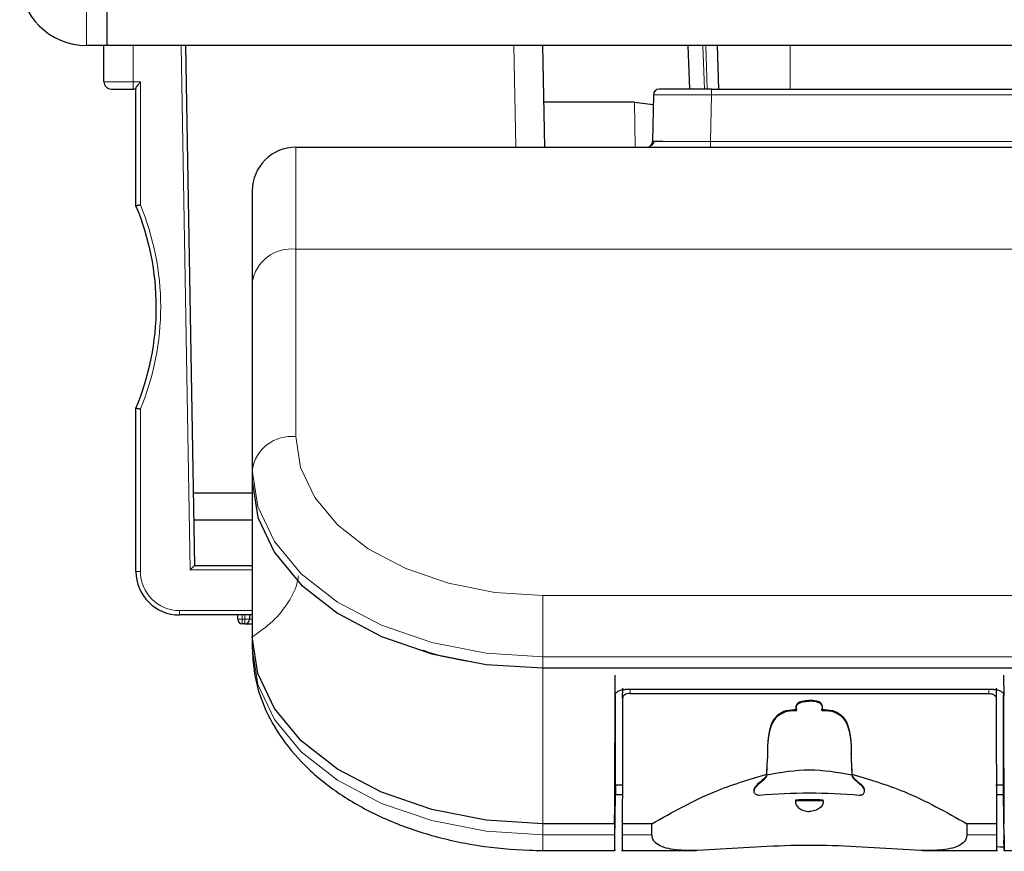
# Model space of a CAD drawing. Units: millimetres. Extents: x 0 to 8400, y 0 to 5940.
# Drawn here: x 5599 to 5633, y 2700 to 2729 of the extents above; entities that cross this region are included whole.
import ezdxf

# ---------------------------------------------------------------- set-up
doc = ezdxf.new("R2010")
doc.units = ezdxf.units.MM
doc.header["$LTSCALE"] = 20
doc.layers.add('外形線', color=7, linetype='Continuous', lineweight=25)

msp = doc.modelspace()

# ---------------------------------------------------------------- linework, layer by layer
at = {"color": 1, "linetype": 'Continuous', "lineweight": 18}
for p, q in [((5601.4358133, 2728.2122097), (5601.4358133, 2730.5122097)), ((5603.0358133, 2728.2122097), (5603.0358133, 2726.9622097)), ((5604.6857905, 2728.2122097), (5605.0008544, 2710.1622097)), ((5616.135952, 2728.2122097), (5616.1970473, 2724.7122097)), ((5622.6885555, 2726.7122091), (5622.6361644, 2728.2122097)), ((5622.7355389, 2728.2122097), (5622.7879218, 2726.7122089)), ((5625.6358133, 2728.2122097), (5625.6358133, 2726.7122093)), ((5602.0358133, 2726.9622097), (5603.0358133, 2726.9622097)), ((5603.0358133, 2726.9622097), (5603.2858133, 2726.9622097)), ((5603.0358133, 2726.9622097), (5603.0358133, 2726.7122097)), ((5603.2858133, 2726.9622097), (5603.2858133, 2722.7221954)), ((5622.9040287, 2724.9087192), (5622.9320804, 2726.5157001)), ((5622.9320788, 2726.5157002), (5622.9320788, 2726.7122097)), ((5660.339548, 2726.5157002), (5622.9320788, 2726.5157002)), ((5620.2817955, 2726.2573481), (5620.308766, 2724.7122097)), ((5622.9040287, 2724.9087192), (5622.9040287, 2724.7122097)), ((5622.9040287, 2724.9087192), (5660.367598, 2724.9087192)), ((5608.6358133, 2724.7122097), (5608.6358133, 2721.2028763)), ((5608.6358133, 2721.2028763), (5608.6358133, 2714.7490017)), ((5674.6358133, 2721.2028763), (5608.6358133, 2721.2028763)), ((5603.2858133, 2715.7022239), (5603.2858133, 2710.1122097)), ((5603.1358133, 2710.1122097), (5603.2858133, 2710.1122097)), ((5607.1358145, 2710.1622097), (5605.0008544, 2710.1622097)), ((5617.1358133, 2709.285307), (5666.1358133, 2709.285307)), ((5617.1358133, 2709.285307), (5617.1358133, 2707.1720589)), ((5604.6358133, 2708.7622097), (5607.1358149, 2708.7622097)), ((5604.6358133, 2708.7622097), (5604.6358133, 2708.6122097)), ((5606.7858133, 2708.6122097), (5606.7858133, 2708.4622097)), ((5606.8858133, 2708.4622097), (5606.8858133, 2708.6122097)), ((5606.6358133, 2708.4622097), (5606.7858133, 2708.4622097)), ((5606.7858133, 2708.4622097), (5606.8858133, 2708.4622097)), ((5606.7858133, 2708.4622097), (5606.7858133, 2708.3122097)), ((5606.8858133, 2708.3122097), (5606.8858133, 2708.4622097)), ((5606.8858133, 2708.4622097), (5607.0358133, 2708.4622097)), ((5607.0358133, 2708.4622097), (5607.1358149, 2708.4622097)), ((5666.1358133, 2707.1720589), (5617.1358133, 2707.1720589)), ((5617.1358133, 2707.1720589), (5617.1358146, 2706.789037)), ((5620.13418, 2706.0463827), (5620.13418, 2705.912311)), ((5632.4675133, 2705.912311), (5632.4675133, 2706.0463827)), ((5624.5075133, 2702.7742263), (5624.5075133, 2702.7417755)), ((5628.0875133, 2702.774822), (5628.0875133, 2702.7423735)), ((5617.1358132, 2701.4267221), (5617.1358133, 2701.0437034)), ((5617.1358133, 2701.0437034), (5619.5998457, 2701.0437031)), ((5617.1358133, 2701.0437034), (5617.1358133, 2700.5078848)), ((5619.8601811, 2701.0447144), (5620.88418, 2701.0447144)), ((5631.7175133, 2701.0447144), (5632.7415122, 2701.0447144))]:
    msp.add_line(p, q, dxfattribs=at)
at = {"color": 1, "linetype": 'Continuous', "lineweight": 18, "flags": 128}
for points in [[(5617.1358133, 2709.285307), (5615.4775456, 2709.3902904), (5613.8830042, 2709.701206), (5612.4134664, 2710.2061056), (5611.1254057, 2710.8855861), (5610.0683216, 2711.7135356), (5609.2828373, 2712.6581363), (5608.7991385, 2713.6830878), (5608.6358133, 2714.7490017)], [(5617.1358133, 2707.1720589), (5615.1849101, 2707.2955688), (5613.308979, 2707.6613519), (5611.580111, 2708.2553514), (5610.0647455, 2709.0547403), (5608.8211172, 2710.0287984), (5607.897018, 2711.1400934), (5607.3279605, 2712.3459186), (5607.1358133, 2713.599935)], [(5607.1358133, 2707.4715795), (5607.3279605, 2706.2175631), (5607.897018, 2705.0117378), (5608.8211172, 2703.9004429), (5610.0647455, 2702.9263847), (5611.580111, 2702.1269959), (5613.308979, 2701.5329963), (5615.1849101, 2701.1672132), (5617.1358133, 2701.0437034)], [(5617.1358184, 2706.7890362), (5617.1358172, 2706.7703862), (5617.1358159, 2706.6961993), (5617.1358147, 2706.567395), (5617.1358134, 2706.38557), (5617.1358122, 2706.1529779), (5617.135811, 2705.8725017), (5617.1358099, 2705.5476179), (5617.1358088, 2705.1823535)]]:
    msp.add_lwpolyline(points, dxfattribs=at)
at = {"color": 1, "linetype": 'Continuous', "lineweight": 18}
for centre, radius, start, end in [((5594.8358133, 2719.2122097), 9.15, 0.05347606, 22.55716426), ((5608.4808724, 2719.8515486), 1.3601814, 83.45912568, 171.44831343), ((5594.8358133, 2719.2122097), 9.15, 337.44283574, 0.05347606), ((5608.4808724, 2713.397674), 1.3601814, 83.45912568, 171.44831343), ((5604.6358133, 2710.1122097), 1.35, 180, 270)]:
    msp.add_arc(centre, radius, start, end, dxfattribs=at)
for points, knots in [([(5620.9323844, 2726.5157001), (5620.9700972, 2726.5161463), (5621.045518, 2726.5170386), (5621.581058, 2726.5172511), (5622.2402021, 2726.5167854), (5622.7014439, 2726.5160619), (5622.9320788, 2726.5157002)], [0, 0, 0, 0, 0.2796352532, 0.5592346727, 0.7796039277, 1, 1, 1, 1]), ([(5622.9040287, 2724.9087192), (5622.7674984, 2724.9085066), (5622.4980276, 2724.908087), (5622.0018735, 2724.9075672), (5621.5316078, 2724.9071105), (5621.3311164, 2724.9073988), (5621.2609204, 2724.9074997)], [0, 0, 0, 0, 0.2067870421, 0.408136952, 0.7927771289, 1, 1, 1, 1]), ([(5607.1358133, 2707.8546013), (5607.3831015, 2708.0282535), (5607.8776779, 2708.3755579), (5608.3887491, 2709.0406328), (5608.6769839, 2709.578651), (5608.7150807, 2709.8933479), (5608.7223353, 2709.9532741)], [0, 0, 0, 0, 0.3090983776, 0.6181967552, 0.9272951328, 1, 1, 1, 1])]:
    msp.add_open_spline(points, degree=3, knots=knots, dxfattribs=at)
msp.add_open_spline([(5617.1358159, 2705.1823475), (5617.1358156, 2704.9124466), (5617.1358151, 2704.3726449), (5617.1358143, 2703.4224621), (5617.1358135, 2702.4234612), (5617.135813, 2701.7589721), (5617.1358128, 2701.4267275)], degree=3, dxfattribs=at)
at = {"layer": '外形線', "linetype": 'Continuous', "lineweight": 25}
for p, q in [((5602.1358133, 2730.5122097), (5602.1358133, 2728.2122097)), ((5602.1358133, 2728.2122097), (5601.4358133, 2728.2122097)), ((5602.0358133, 2726.9622097), (5602.0358133, 2728.2122097)), ((5761.1358133, 2728.2122097), (5602.1358133, 2728.2122097)), ((5604.8358133, 2728.2122097), (5605.148259, 2710.3122097)), ((5617.1969061, 2724.7122097), (5617.1358133, 2728.2122098)), ((5622.1881945, 2726.7122102), (5622.1358133, 2728.2122098)), ((5622.7355389, 2728.2122097), (5622.6361644, 2728.2122097)), ((5623.1881945, 2726.7122093), (5623.1358133, 2728.2122097)), ((5602.2858133, 2726.7122097), (5603.0358133, 2726.7122097)), ((5603.1358133, 2726.7122097), (5603.0358133, 2726.7122097)), ((5603.1358133, 2722.6921522), (5603.1358133, 2726.7330809)), ((5620.9323844, 2726.5157001), (5620.9043333, 2724.9087192)), ((5622.9321461, 2726.7122093), (5660.3394753, 2726.7122095)), ((5620.2817955, 2726.2573481), (5617.1699356, 2726.2573481)), ((5620.2817955, 2726.2573481), (5620.9265154, 2726.1794787)), ((5608.6358133, 2724.7122097), (5674.6358133, 2724.7122097)), ((5607.1358133, 2723.2122097), (5607.1358133, 2720.0538096)), ((5607.1358133, 2720.0538096), (5607.1358133, 2713.599935)), ((5603.8358133, 2719.2122097), (5603.8358094, 2719.2206097)), ((5603.1358133, 2710.1122097), (5603.1358133, 2715.7322671)), ((5607.1358132, 2714.3084763), (5607.1358151, 2707.8545999)), ((5607.1358133, 2713.599935), (5607.1358143, 2713.2169135)), ((5605.1046121, 2712.8122097), (5607.1358137, 2712.8122097)), ((5607.1358139, 2711.8768715), (5605.1209477, 2711.8768715)), ((5605.148259, 2710.3122097), (5607.1358144, 2710.3122097)), ((5607.1358149, 2708.6122097), (5604.6358133, 2708.6122097)), ((5606.6358133, 2708.4622097), (5606.6358133, 2708.6122097)), ((5607.0358133, 2708.6122097), (5607.0358133, 2708.4622097)), ((5606.8858133, 2708.3122097), (5606.7858133, 2708.3122097)), ((5606.8858133, 2708.3122097), (5607.135815, 2708.3122097)), ((5607.1358151, 2707.8545999), (5607.1358133, 2707.4715795)), ((5617.1358146, 2706.789037), (5666.135812, 2706.789037)), ((5619.6143154, 2705.83464), (5619.6240285, 2706.535508)), ((5632.9809316, 2706.535508), (5632.9906447, 2705.83464)), ((5619.6238951, 2705.8647358), (5619.62328, 2702.7709808)), ((5619.8741294, 2705.7481326), (5619.8787573, 2706.0890451)), ((5632.6414653, 2706.0463827), (5619.9634947, 2706.0463827)), ((5620.13418, 2705.912311), (5632.4675133, 2705.912311)), ((5632.7229583, 2706.0874119), (5632.7275639, 2705.7481326)), ((5632.98168, 2702.7709808), (5632.981065, 2705.8644462)), ((5626.2975133, 2705.6765855), (5626.2975133, 2705.6440556)), ((5625.8448887, 2705.4575853), (5625.8448887, 2705.4253316)), ((5626.750138, 2705.4253316), (5626.750138, 2705.4575853)), ((5624.8562284, 2703.8501523), (5624.8562284, 2703.8158632)), ((5627.7387983, 2703.8158632), (5627.7387983, 2703.8501516)), ((5624.8352002, 2703.1344521), (5624.850186, 2703.5190076)), ((5624.8375713, 2703.1124065), (5624.8575133, 2703.6724325)), ((5627.7375133, 2703.6724325), (5627.7572152, 2703.1139956)), ((5627.7447732, 2703.5190255), (5627.759562, 2703.1360337)), ((5619.62328, 2702.7709808), (5619.8837272, 2702.7709809)), ((5619.6259637, 2702.7709808), (5619.6259267, 2702.4358351)), ((5632.7180286, 2702.7709809), (5632.98168, 2702.7709808)), ((5632.9790333, 2702.4358351), (5632.9789963, 2702.7709808)), ((5619.6126929, 2700.8588182), (5619.6341001, 2702.4358352)), ((5619.6259267, 2702.4358352), (5619.8662994, 2702.4358352)), ((5624.3981833, 2702.5758297), (5624.3981833, 2702.5433399)), ((5628.1968434, 2702.5439745), (5628.1968434, 2702.5764619)), ((5632.7353261, 2702.4358352), (5632.9790333, 2702.4358352)), ((5632.9708599, 2702.4358352), (5632.9922671, 2700.8588182)), ((5625.8175133, 2702.2431646), (5625.8175133, 2702.2110029)), ((5626.7775133, 2702.2111618), (5626.7775133, 2702.2433229)), ((5619.5998939, 2701.4267254), (5617.1358133, 2701.4267254)), ((5619.5999092, 2701.4267253), (5619.599833, 2701.0437031)), ((5620.88418, 2701.4277366), (5619.8601811, 2701.4277366)), ((5619.8601811, 2701.4277366), (5619.8601811, 2701.0447144)), ((5620.88418, 2701.0447144), (5620.88418, 2701.4277366)), ((5632.7415122, 2701.4277366), (5631.7175133, 2701.4277366)), ((5631.7175133, 2701.4277366), (5631.7175133, 2701.0447144)), ((5632.7415122, 2701.4277366), (5632.7415122, 2701.0447144)), ((5617.1358133, 2700.5078848), (5619.6162514, 2700.5078848)), ((5619.8362674, 2700.5088958), (5622.4019512, 2700.5088958)), ((5630.195295, 2700.5088958), (5632.765426, 2700.5088958)), ((5632.9897671, 2700.5078848), (5634.9495847, 2700.5078848))]:
    msp.add_line(p, q, dxfattribs=at)
at = {"layer": '外形線', "linetype": 'Continuous', "lineweight": 25, "flags": 128}
for points in [[(5622.9321461, 2726.7122085), (5622.5810122, 2726.7122094), (5622.2433688, 2726.7122101), (5621.9321947, 2726.7122106), (5621.6594508, 2726.7122109), (5621.4356213, 2726.7122109), (5621.2693098, 2726.7122106), (5621.1669092, 2726.7122101), (5621.1323555, 2726.7122093)], [(5607.1358143, 2713.2169135), (5607.3279596, 2711.9628991), (5607.8970159, 2710.757075), (5608.8211147, 2709.6457804), (5610.0647432, 2708.6717218), (5611.5801094, 2707.8723319), (5613.3089784, 2707.2783309), (5615.1849106, 2706.9125459), (5617.1358146, 2706.789037)], [(5617.1358133, 2701.4267257), (5615.1849099, 2701.5502356), (5613.3089781, 2701.9160188), (5611.5801094, 2702.5100185), (5610.0647437, 2703.3094074), (5608.821116, 2704.2834653), (5607.8970184, 2705.3947594), (5607.3279638, 2706.6005831), (5607.1358208, 2707.8545969)], [(5632.9924729, 2700.6151461), (5632.8467856, 2700.6241639), (5632.7293066, 2700.6358966)]]:
    msp.add_lwpolyline(points, dxfattribs=at)
at = {"layer": '外形線', "linetype": 'Continuous', "lineweight": 25}
for centre, radius, start, end in [((5601.4358133, 2730.5122097), 2.3, 180, 270), ((5602.2858133, 2726.9622097), 0.25, 179.99999997, 270), ((5621.1323528, 2726.5122097), 0.2, 89.99921497, 178.99999925), ((5620.7043638, 2724.9122097), 0.2, 270.00052856, 359.00000019), ((5608.6358133, 2723.2122097), 1.5, 90, 180), ((5594.8358133, 2719.2122097), 9, 0.05347606, 22.74685127), ((5594.8358133, 2719.2122097), 9, 337.25314873, 0), ((5604.6358133, 2710.1122097), 1.5, 180, 270), ((5606.7858133, 2708.4622097), 0.15, 180, 270), ((5606.8858133, 2708.4622097), 0.15, 270, 0), ((5626.300854, 2682.3917448), 20.085545, 85.09711219, 94.92201128), ((5626.3008472, 2682.0292543), 20.2196879, 88.64916379, 91.36973578), ((5626.3008472, 2682.0749194), 20.1418835, 88.6439448, 91.37502785)]:
    msp.add_arc(centre, radius, start, end, dxfattribs=at)
for points, knots in [([(5603.1358133, 2726.7330809), (5603.1380219, 2726.7430692), (5603.1428346, 2726.7648353), (5603.1751577, 2726.8148594), (5603.2230904, 2726.8814758), (5603.262698, 2726.9324567), (5603.2858133, 2726.9622097)], [0, 0, 0, 0, 0.1917936355, 0.4179500404, 0.6603102944, 1, 1, 1, 1]), ([(5620.9410299, 2724.9097971), (5620.9403588, 2724.8976064), (5620.9389764, 2724.8724967), (5620.9278532, 2724.8354528), (5620.9099693, 2724.7995103), (5620.8921757, 2724.7793295), (5620.8831856, 2724.7691333)], [0, 0, 0, 0, 0.2330737041, 0.4800700349, 0.7373103075, 1, 1, 1, 1]), ([(5621.2609204, 2724.9074997), (5621.1893598, 2724.9075516), (5621.0365825, 2724.9076624), (5620.9315591, 2724.908098), (5620.9134888, 2724.9085103), (5620.9043333, 2724.9087192)], [0, 0, 0, 0, 0.3029827774, 0.6468492274, 1, 1, 1, 1]), ([(5603.2858133, 2722.7221954), (5603.2734231, 2722.719697), (5603.250343, 2722.715043), (5603.2132947, 2722.7075176), (5603.1824612, 2722.7015661), (5603.15961, 2722.6969129), (5603.1409791, 2722.69315), (5603.1378585, 2722.6925472), (5603.1358133, 2722.6921522)], [0, 0, 0, 0, 0.1594563909, 0.297028978, 0.5058071939, 0.6353914538, 0.7610381893, 1, 1, 1, 1]), ([(5603.1358133, 2715.7322671), (5603.1378585, 2715.7318722), (5603.1409792, 2715.7312696), (5603.1596112, 2715.7275066), (5603.1824631, 2715.7228528), (5603.2132958, 2715.7169014), (5603.2503422, 2715.7093765), (5603.2734226, 2715.7047224), (5603.2858133, 2715.7022239)], [0, 0, 0, 0, 0.2389586722, 0.3646156387, 0.4942179764, 0.702966842, 0.8405373035, 1, 1, 1, 1]), ([(5605.0008544, 2710.1622097), (5605.0235473, 2710.1847686), (5605.0627168, 2710.223707), (5605.103765, 2710.2667483), (5605.1263765, 2710.2904217), (5605.1387821, 2710.3028564), (5605.146759, 2710.3107386), (5605.1477644, 2710.3117246), (5605.148259, 2710.3122097)], [0, 0, 0, 0, 0.3362374918, 0.5803705192, 0.6950882455, 0.8017046596, 0.902460198, 1, 1, 1, 1]), ([(5607.1358133, 2707.4715795), (5607.1480989, 2707.2094184), (5607.1799535, 2706.5296762), (5607.499907, 2705.4570744), (5608.1369904, 2704.3137363), (5609.0489987, 2703.274361), (5610.2148827, 2702.3603723), (5611.6091286, 2701.6001216), (5613.1863476, 2701.021021), (5614.8906738, 2700.6452419), (5616.2302948, 2700.5168977), (5616.9799296, 2700.5094364), (5617.1358133, 2700.5078848)], [0, 0, 0, 0, 0.06702468895, 0.1737844323, 0.28108246413, 0.39095825376, 0.50405043041, 0.61954607299, 0.73614152755, 0.85282049157, 0.96939458112, 1, 1, 1, 1]), ([(5614.6772628, 2706.9960397), (5614.2036226, 2707.0759009), (5613.6156802, 2707.1750347), (5613.1104145, 2707.3518578), (5613.0121855, 2707.386234)], [0, 0, 0, 0, 0.8055894048, 1, 1, 1, 1]), ([(5619.6143154, 2705.83464), (5619.6194971, 2705.8634347), (5619.6298769, 2705.9211141), (5619.6984216, 2705.9796697), (5619.7699745, 2706.0139623), (5619.8504795, 2706.0392424), (5619.918643, 2706.0435489), (5619.9634947, 2706.0463827)], [0, 0, 0, 0, 0.2538368752, 0.5084673674, 0.6347820521, 0.7596857493, 1, 1, 1, 1]), ([(5619.6150276, 2705.1823476), (5619.6150093, 2705.3136458), (5619.6149766, 2705.5481259), (5619.6145174, 2705.7470878), (5619.6143154, 2705.83464)], [0, 0, 0, 0, 0.559954922, 1, 1, 1, 1]), ([(5620.13418, 2705.912311), (5620.100555, 2705.90998), (5620.0325578, 2705.9052663), (5619.9464995, 2705.8685221), (5619.8858919, 2705.8146694), (5619.8780549, 2705.7703377), (5619.8741294, 2705.7481326)], [0, 0, 0, 0, 0.2438329566, 0.4930839682, 0.746093032, 1, 1, 1, 1]), ([(5632.4675133, 2705.912311), (5632.4997563, 2705.9102912), (5632.5494636, 2705.9071774), (5632.6096805, 2705.8876322), (5632.6641097, 2705.8608065), (5632.7077381, 2705.8204296), (5632.7244615, 2705.7798262), (5632.7273974, 2705.7575294), (5632.727521, 2705.7505532), (5632.7275639, 2705.7481326)], [0, 0, 0, 0, 0.2333742919, 0.359780609, 0.4925359981, 0.743088429, 0.9201815749, 0.9723050853, 1, 1, 1, 1]), ([(5632.6414653, 2706.0463827), (5632.6642587, 2706.0456171), (5632.7098085, 2706.0440872), (5632.7974589, 2706.0283147), (5632.8939232, 2705.9907264), (5632.9747746, 2705.9212904), (5632.9853222, 2705.8637005), (5632.9906447, 2705.83464)], [0, 0, 0, 0, 0.1227807834, 0.2453619675, 0.492409443, 0.7438644542, 1, 1, 1, 1]), ([(5632.9899324, 2705.1823476), (5632.9899507, 2705.3136455), (5632.9899834, 2705.5481253), (5632.9904426, 2705.7470874), (5632.9906447, 2705.83464)], [0, 0, 0, 0, 0.5599538527, 1, 1, 1, 1]), ([(5619.8741294, 2705.7481326), (5619.8743301, 2705.6491462), (5619.8746885, 2705.4723739), (5619.8747347, 2705.2702935), (5619.874755, 2705.1813711)], [0, 0, 0, 0, 0.5599652072, 1, 1, 1, 1]), ([(5625.8675133, 2705.3289216), (5625.8605464, 2705.3467217), (5625.8452245, 2705.3858681), (5625.8425443, 2705.4446963), (5625.8589392, 2705.5007267), (5625.8975593, 2705.5501525), (5625.9621026, 2705.5916745), (5626.0951856, 2705.6355708), (5626.2130559, 2705.6405138), (5626.2975133, 2705.6440556)], [0, 0, 0, 0, 0.100438351, 0.2208857365, 0.3231991317, 0.4211539137, 0.5393969176, 0.669964711, 1, 1, 1, 1]), ([(5625.8675133, 2705.3611073), (5625.8605459, 2705.3789191), (5625.8452242, 2705.4180881), (5625.8425453, 2705.4769595), (5625.8589362, 2705.5330471), (5625.8975538, 2705.5825313), (5625.9620883, 2705.6241203), (5626.0951768, 2705.6680865), (5626.2130499, 2705.6730377), (5626.2975133, 2705.6765855)], [0, 0, 0, 0, 0.10044733906, 0.2208887163, 0.32316364742, 0.4211380748, 0.53936010916, 0.66992265973, 1, 1, 1, 1]), ([(5626.7275133, 2705.3611073), (5626.7344805, 2705.3789182), (5626.7498024, 2705.4180875), (5626.7524824, 2705.4769644), (5626.7360869, 2705.533052), (5626.6974679, 2705.5825375), (5626.6329251, 2705.6241181), (5626.4998404, 2705.6680851), (5626.3819713, 2705.6730372), (5626.2975133, 2705.6765855)], [0, 0, 0, 0, 0.10044300216, 0.22089159576, 0.32319446784, 0.42113905803, 0.53937473982, 0.66994343107, 1, 1, 1, 1]), ([(5626.7275133, 2705.3289216), (5626.7344806, 2705.3467226), (5626.7498023, 2705.3858688), (5626.7524814, 2705.4446915), (5626.736091, 2705.500722), (5626.6974723, 2705.5501464), (5626.6329374, 2705.5916767), (5626.4998504, 2705.6355722), (5626.3819762, 2705.6405144), (5626.2975133, 2705.6440556)], [0, 0, 0, 0, 0.1004424719, 0.2208833196, 0.323168627, 0.4211532182, 0.5393825142, 0.6699441111, 1, 1, 1, 1]), ([(5632.7275639, 2705.7481326), (5632.7273632, 2705.6491464), (5632.7270048, 2705.4723743), (5632.7269587, 2705.2702937), (5632.7269384, 2705.1813711)], [0, 0, 0, 0, 0.5599650745, 1, 1, 1, 1]), ([(5619.5998939, 2701.4267254), (5619.6021835, 2701.7782268), (5619.6066806, 2702.468602), (5619.6112931, 2703.4847736), (5619.6143318, 2704.4109165), (5619.6147987, 2704.9286123), (5619.6150276, 2705.1823475)], [0, 0, 0, 0, 0.2642432986, 0.5189936444, 0.7642471051, 1, 1, 1, 1]), ([(5619.874755, 2705.1813734), (5619.8745739, 2704.9268285), (5619.874205, 2704.408116), (5619.8713082, 2703.4810999), (5619.8668381, 2702.4664938), (5619.8624255, 2701.7779499), (5619.8601811, 2701.4277366)], [0, 0, 0, 0, 0.2365875085, 0.4821188262, 0.7365907857, 1, 1, 1, 1]), ([(5625.223797, 2705.1812853), (5625.1682366, 2705.1255674), (5625.0478091, 2705.0047986), (5624.8572725, 2704.5434082), (5624.8574071, 2704.0758049), (5624.8575133, 2703.707037)], [0, 0, 0, 0, 0.1532890196, 0.3322546847, 1, 1, 1, 1]), ([(5625.2237999, 2705.149147), (5625.1706731, 2705.0966044), (5625.0490044, 2704.9762737), (5624.8576596, 2704.5143871), (5624.8575775, 2704.0415546), (5624.8575133, 2703.6724325)], [0, 0, 0, 0, 0.1453060235, 0.3327734335, 1, 1, 1, 1]), ([(5625.223797, 2705.1812853), (5625.2643714, 2705.2100625), (5625.3478197, 2705.2692479), (5625.5616886, 2705.3499533), (5625.7442196, 2705.3566105), (5625.8675133, 2705.3611073)], [0, 0, 0, 0, 0.2349626388, 0.4832424802, 1, 1, 1, 1]), ([(5625.2237999, 2705.149147), (5625.3081452, 2705.2017998), (5625.4403215, 2705.2843111), (5625.6730596, 2705.3268683), (5625.8008406, 2705.3282176), (5625.8675133, 2705.3289216)], [0, 0, 0, 0, 0.4574965631, 0.7169360595, 1, 1, 1, 1]), ([(5626.7275133, 2705.3611073), (5626.851361, 2705.3565323), (5627.0323266, 2705.3498475), (5627.2463073, 2705.2696988), (5627.3294461, 2705.2108509), (5627.3711979, 2705.1812978)], [0, 0, 0, 0, 0.5190883408, 0.75848907683, 1, 1, 1, 1]), ([(5626.7275133, 2705.3289216), (5626.7943806, 2705.3284145), (5626.9225204, 2705.3274427), (5627.0994959, 2705.2920806), (5627.2519935, 2705.234269), (5627.3313607, 2705.1776011), (5627.3711949, 2705.1491597)], [0, 0, 0, 0, 0.282255266, 0.5408946353, 0.7695763136, 1, 1, 1, 1]), ([(5627.3711949, 2705.1491597), (5627.4243317, 2705.0966169), (5627.5460198, 2704.9762891), (5627.7373627, 2704.5143908), (5627.7374473, 2704.0415555), (5627.7375133, 2703.6724325)], [0, 0, 0, 0, 0.1453138829, 0.3327817927, 1, 1, 1, 1]), ([(5627.3711979, 2705.1812978), (5627.4242503, 2705.1288628), (5627.5457136, 2705.0088131), (5627.7373229, 2704.5476227), (5627.7374298, 2704.0756711), (5627.7375133, 2703.707037)], [0, 0, 0, 0, 0.1451298729, 0.3322743004, 1, 1, 1, 1]), ([(5632.7269384, 2705.1813711), (5632.7271253, 2704.9116321), (5632.7274993, 2704.3721143), (5632.7305124, 2703.422472), (5632.735063, 2702.4239971), (5632.7393626, 2701.7598102), (5632.7415122, 2701.4277366)], [0, 0, 0, 0, 0.2499783091, 0.4999935437, 0.7500117691, 1, 1, 1, 1]), ([(5633.0050508, 2701.4267255), (5633.0028651, 2701.7589497), (5632.9984933, 2702.4234377), (5632.993807, 2703.4224684), (5632.9906466, 2704.3726595), (5632.9901705, 2704.9124646), (5632.9899324, 2705.1823476)], [0, 0, 0, 0, 0.2499881821, 0.5000062613, 0.7500212171, 1, 1, 1, 1]), ([(5620.88418, 2701.4277366), (5621.5895339, 2701.8252085), (5622.8477747, 2702.534236), (5624.2284945, 2702.9512228), (5624.8352002, 2703.1344521)], [0, 0, 0, 0, 0.5605873877, 1, 1, 1, 1]), ([(5624.8352002, 2703.1344521), (5624.8268721, 2703.1055027), (5624.810032, 2703.0469649), (5624.6905567, 2702.9263092), (5624.5854574, 2702.8389867), (5624.5075133, 2702.7742263)], [0, 0, 0, 0, 0.2017862985, 0.4080263849, 1, 1, 1, 1]), ([(5624.837577, 2703.1123634), (5624.8298572, 2703.0829971), (5624.8144001, 2703.0241986), (5624.7557939, 2702.9557897), (5624.6979115, 2702.9093675), (5624.6636596, 2702.8819642), (5624.6452924, 2702.8671784), (5624.639634, 2702.86261), (5624.5917287, 2702.8235832), (5624.5493089, 2702.7823761), (5624.5075133, 2702.7417755)], [0, 0, 0, 0, 0.2004271177, 0.4013047363, 0.5246071822, 0.6219935602, 0.6496148284, 0.6581575118, 0.6631882848, 1, 1, 1, 1]), ([(5624.8375713, 2703.1124065), (5625.3242687, 2703.1982087), (5626.2973924, 2703.3697654), (5627.270698, 2703.1992364), (5627.7572152, 2703.1139956)], [0, 0, 0, 0, 0.500139347, 1, 1, 1, 1]), ([(5627.7572082, 2703.1139461), (5627.7650614, 2703.0837294), (5627.7807319, 2703.0234342), (5627.8518164, 2702.9430542), (5627.9174496, 2702.893836), (5627.9987471, 2702.8282683), (5628.045951, 2702.7825913), (5628.0875133, 2702.7423735)], [0, 0, 0, 0, 0.2054058234, 0.4098725183, 0.6212761722, 0.6665399156, 1, 1, 1, 1]), ([(5627.759562, 2703.1360337), (5628.3669796, 2702.9530406), (5629.7502635, 2702.5363069), (5631.0106042, 2701.8260889), (5631.7175133, 2701.4277366)], [0, 0, 0, 0, 0.4391126666, 1, 1, 1, 1]), ([(5627.759562, 2703.1360337), (5627.7676567, 2703.1074357), (5627.7839604, 2703.0498357), (5627.9016225, 2702.9278646), (5628.0079519, 2702.8403243), (5628.0875133, 2702.774822)], [0, 0, 0, 0, 0.1988708159, 0.4005522065, 1, 1, 1, 1]), ([(5624.4001205, 2702.5759716), (5624.3995079, 2702.5798254), (5624.3961611, 2702.6008807), (5624.4117437, 2702.6450672), (5624.4474743, 2702.7084605), (5624.4860104, 2702.7506723), (5624.5075133, 2702.7742263)], [0, 0, 0, 0, 0.0560606992, 0.3062892457, 0.6129128282, 1, 1, 1, 1]), ([(5628.1949062, 2702.5766041), (5628.195519, 2702.5804545), (5628.1988689, 2702.6015034), (5628.1832855, 2702.6456888), (5628.1475557, 2702.7090735), (5628.1090136, 2702.7512784), (5628.0875133, 2702.774822)], [0, 0, 0, 0, 0.0560122921, 0.3061946226, 0.6129678707, 1, 1, 1, 1]), ([(5624.4895602, 2702.4172591), (5624.4695287, 2702.4281721), (5624.4321474, 2702.4485371), (5624.4011507, 2702.4986081), (5624.395039, 2702.5529375), (5624.4103004, 2702.6123859), (5624.4479833, 2702.6760552), (5624.4861971, 2702.7182426), (5624.5075133, 2702.7417755)], [0, 0, 0, 0, 0.1615725179, 0.3015144874, 0.4606827484, 0.6036044352, 0.7788835558, 1, 1, 1, 1]), ([(5628.1054663, 2702.4178636), (5628.1254953, 2702.4287816), (5628.1628905, 2702.4491661), (5628.1938803, 2702.4992551), (5628.1999846, 2702.5535948), (5628.1847235, 2702.6130199), (5628.1470426, 2702.676674), (5628.1088337, 2702.7188434), (5628.0875133, 2702.7423735)], [0, 0, 0, 0, 0.1615465553, 0.3016160079, 0.4606946093, 0.6036578098, 0.7788439798, 1, 1, 1, 1]), ([(5625.8175133, 2702.2110029), (5625.8182079, 2702.1883135), (5625.8196027, 2702.142745), (5625.8452416, 2702.0763026), (5625.8869336, 2702.0139877), (5625.9666181, 2701.9397601), (5626.0750998, 2701.8843603), (5626.1991774, 2701.8538776), (5626.2647753, 2701.8506913), (5626.2975133, 2701.8491011)], [0, 0, 0, 0, 0.1176562376, 0.2362969076, 0.3595981286, 0.4839186182, 0.7391264514, 0.8698055358, 1, 1, 1, 1]), ([(5626.7775133, 2702.2111618), (5626.7768274, 2702.188576), (5626.7754494, 2702.1432072), (5626.7500464, 2702.0770442), (5626.7087554, 2702.0149557), (5626.629995, 2701.9410658), (5626.5221524, 2701.8853025), (5626.3976957, 2701.8540714), (5626.3308689, 2701.850756), (5626.2975133, 2701.8491011)], [0, 0, 0, 0, 0.1171181944, 0.2352580319, 0.3579100446, 0.4815361583, 0.734265261, 0.8673623352, 1, 1, 1, 1]), ([(5619.599833, 2701.0437031), (5619.5999998, 2700.9076209), (5619.6003334, 2700.6354623), (5619.6032846, 2700.478628), (5619.6075579, 2700.5315904), (5619.6109812, 2700.7497388), (5619.6126929, 2700.8588182)], [0, 0, 0, 0, 0.2499995681, 0.499988264, 0.7499823684, 1, 1, 1, 1]), ([(5619.8601811, 2701.0447144), (5619.861272, 2700.9124464), (5619.8634537, 2700.6479104), (5619.8658765, 2700.4894885), (5619.8672084, 2700.5226773), (5619.8674495, 2700.5286841)], [0, 0, 0, 0, 0.4502510005, 0.9005020009, 1, 1, 1, 1]), ([(5631.7175133, 2701.0447144), (5631.711209, 2700.9932656), (5631.6981127, 2700.8863879), (5631.5822602, 2700.7423963), (5631.3699589, 2700.6222369), (5630.7267815, 2700.4705457), (5629.0221041, 2700.558913), (5626.2813041, 2700.7644358), (5623.5500008, 2700.5554784), (5621.8662844, 2700.4721065), (5621.2311462, 2700.6225695), (5621.0195281, 2700.7423996), (5620.9036466, 2700.8861665), (5620.8905049, 2700.9932008), (5620.88418, 2701.0447144)], [0, 0, 0, 0, 0.0170292363, 0.0353757937, 0.0635462254, 0.0972814809, 0.233158737, 0.5024076474, 0.7691330392, 0.9029301925, 0.9365124774, 0.9645704439, 0.9829484135, 1, 1, 1, 1]), ([(5632.7415122, 2701.0447144), (5632.7404214, 2700.9124464), (5632.7382397, 2700.6479104), (5632.7358169, 2700.4894885), (5632.734485, 2700.5226773), (5632.7342439, 2700.5286841)], [0, 0, 0, 0, 0.4502510005, 0.9005020009, 1, 1, 1, 1]), ([(5633.0051143, 2701.0437034), (5633.0049551, 2700.932303), (5633.0046108, 2700.6914728), (5633.0024915, 2700.5327594), (5633.0001683, 2700.496824), (5632.9979319, 2700.5368533), (5632.9953078, 2700.6491202), (5632.993299, 2700.7876579), (5632.9922671, 2700.8588182)], [0, 0, 0, 0, 0.2005840026, 0.4336310816, 0.5629426497, 0.7004451261, 0.8461328989, 1, 1, 1, 1])]:
    msp.add_open_spline(points, degree=3, knots=knots, dxfattribs=at)
for points in [[(5624.5775189, 2702.4032224), (5624.5617341, 2702.4029014), (5624.5301646, 2702.4022593), (5624.5030951, 2702.4122593), (5624.4895603, 2702.4172593)], [(5628.1054663, 2702.4178636), (5628.0919316, 2702.4128586), (5628.0648622, 2702.4028487), (5628.0332928, 2702.4034807), (5628.0175081, 2702.4037968)]]:
    msp.add_open_spline(points, degree=3, dxfattribs=at)

doc.saveas('drawing.dxf')
